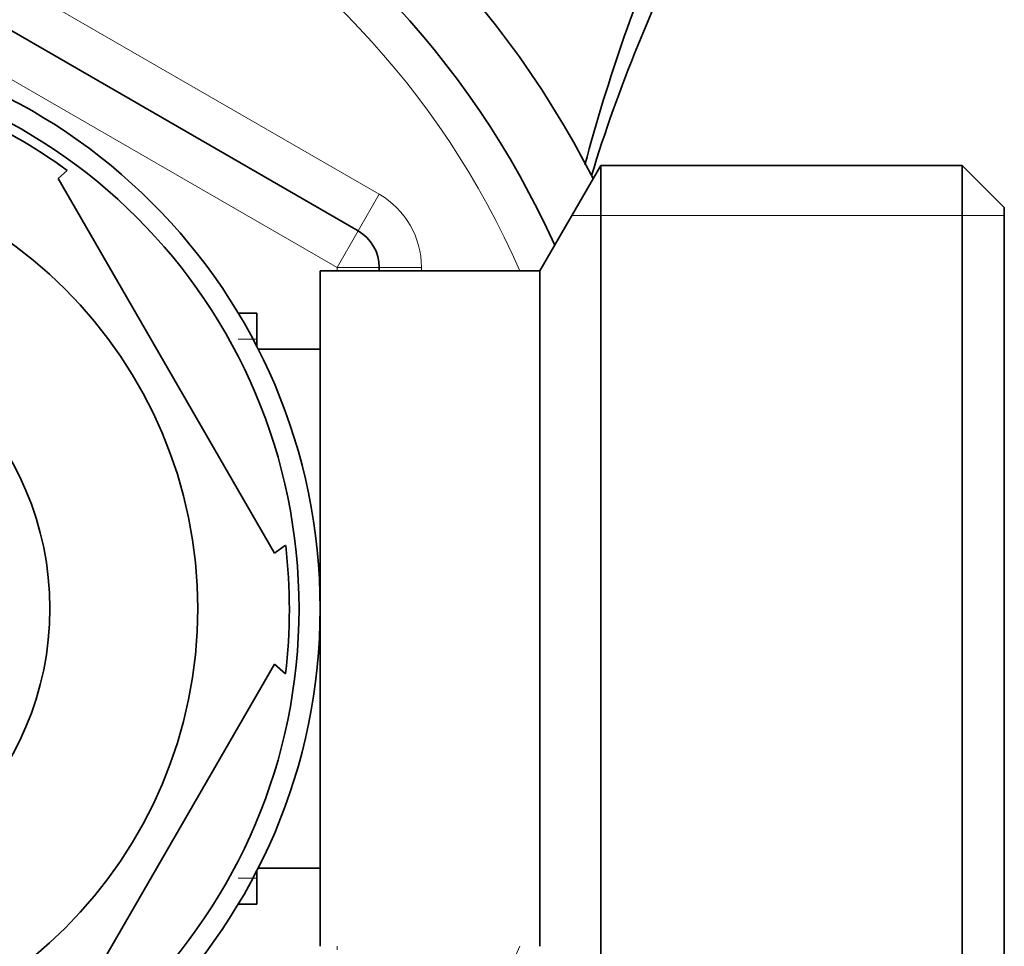
# Model space of a CAD drawing. Units: millimetres. Extents: x -159 to 1023, y 29 to 1164.
# Drawn here: x 417 to 440, y 900 to 922 of the extents above; entities that cross this region are included whole.
import ezdxf

# ---------------------------------------------------------------- set-up
doc = ezdxf.new("R2010")
doc.units = ezdxf.units.MM
doc.layers.add('DV4_Défaut', color=7, linetype='Continuous')
doc.layers.add('Défaut', color=7, linetype='Continuous')

# ---------------------------------------------------------------- blocks, each defined once
blk = doc.blocks.new('SE3')
at = {"layer": 'DV4_Défaut', "color": 7, "lineweight": 18}
for p, q in [((411.543, 925.761), (425.543, 917.678)), ((424.543, 915.946), (410.543, 924.029)), ((425.043, 916.812), (425.543, 917.678)), ((440.343, 917.179), (430.102, 917.179)), ((425.043, 916.812), (424.543, 915.946)), ((424.543, 915.863), (424.543, 915.946)), ((425.543, 915.946), (424.543, 915.946)), ((426.543, 915.946), (425.543, 915.946)), ((426.543, 915.946), (426.543, 915.863)), ((422.643, 914.25), (422.203, 914.25)), ((422.643, 901.477), (422.203, 901.477)), ((424.543, 899.78), (424.543, 899.863))]:
    blk.add_line(p, q, dxfattribs=at)
at = {"layer": 'DV4_Défaut', "color": 7, "lineweight": 35}
for p, q in [((411.043, 924.895), (425.043, 916.812)), ((430.786, 918.363), (429.343, 915.863)), ((430.786, 897.363), (430.786, 918.363)), ((439.343, 918.363), (430.786, 918.363)), ((439.343, 897.363), (439.343, 918.363)), ((440.343, 917.363), (439.343, 918.363)), ((418.152, 918.244), (417.94, 918.051)), ((417.94, 918.051), (423.064, 909.175)), ((440.343, 917.363), (440.343, 898.363)), ((424.143, 899.863), (424.143, 915.863)), ((429.343, 915.863), (424.143, 915.863)), ((425.543, 915.946), (425.543, 915.863)), ((429.343, 899.863), (429.343, 915.863)), ((422.643, 914.863), (422.203, 914.863)), ((422.643, 914.072), (422.643, 914.863)), ((424.143, 914.013), (422.673, 914.013)), ((423.064, 909.175), (423.326, 909.363)), ((423.064, 906.551), (417.94, 897.675)), ((423.064, 906.551), (423.321, 906.318)), ((422.643, 900.863), (422.643, 901.654)), ((422.673, 901.713), (424.143, 901.713)), ((422.203, 900.863), (422.643, 900.863))]:
    blk.add_line(p, q, dxfattribs=at)
for radius in [13.6, 13.1, 10.7, 7.2]:
    blk.add_circle((410.543, 907.863), radius, dxfattribs=at)
for centre, radius, start, end in [((410.543, 907.863), 22.5, 26.9183, 333.0817), ((410.543, 907.863), 21, 24.2095, 335.7905), ((470.058, 907.866), 41.016, 156.2648, 165.1565), ((464.303, 907.863), 35.26, 152.4443, 163.0858), ((410.543, 907.863), 12.871, 53.7645, 66.5392), ((424.543, 915.946), 1, 0, 60), ((410.543, 907.863), 12.871, 353.1141, 6.6799)]:
    blk.add_arc(centre, radius, start, end, dxfattribs=at)
at = {"layer": 'DV4_Défaut', "color": 7, "lineweight": 18}
for centre, radius, start, end in [((410.543, 907.863), 20, 23.5782, 336.4218), ((424.543, 915.946), 2, 0, 60)]:
    blk.add_arc(centre, radius, start, end, dxfattribs=at)

msp = doc.modelspace()

# ---------------------------------------------------------------- block references
at = {"layer": 'Défaut'}
msp.add_blockref('SE3', (0, 0), dxfattribs=at)

doc.saveas('drawing.dxf')
